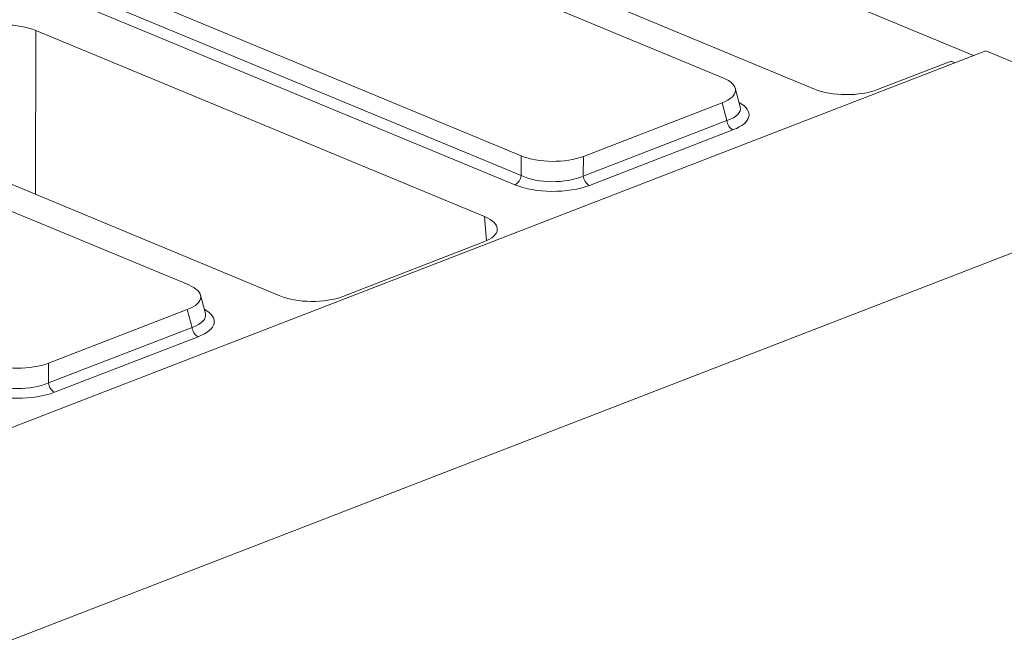
# Model space of a CAD drawing. Units: millimetres. Extents: x 72 to 4527, y 11 to 2910.
# Drawn here: x 3003 to 3160, y 1430 to 1529 of the extents above; entities that cross this region are included whole.
import ezdxf

# ---------------------------------------------------------------- set-up
doc = ezdxf.new("R2010")
doc.units = ezdxf.units.MM
doc.header["$LTSCALE"] = 10

msp = doc.modelspace()

# ---------------------------------------------------------------- linework, layer by layer
at = {"color": 7, "linetype": 'Continuous', "lineweight": 15}
for p, q in [((3155.555, 1523.588), (2970.226, 1600.488)), ((3115.48, 1520.011), (3040.616, 1551.075)), ((3058.381, 1547.978), (3130.119, 1518.211)), ((3008.362, 1538.606), (3083.226, 1507.542)), ((3007.577, 1535.768), (3083.205, 1504.387)), ((3082.193, 1502.915), (3006.565, 1534.296)), ((3005.648, 1527.592), (3005.576, 1501.359)), ((3077.386, 1497.826), (3005.648, 1527.592)), ((3157.481, 1524.332), (2916.857, 1431.309)), ((3157.481, 1524.332), (3199.819, 1506.765)), ((3140.205, 1518.124), (3151.988, 1522.679)), ((3151.988, 1522.679), (3152.575, 1522.435)), ((3029.982, 1486.958), (2955.118, 1518.022)), ((3118.238, 1515.397), (3117.451, 1518.336)), ((3093.173, 1507.456), (3115.344, 1516.027)), ((3116.107, 1513.175), (3115.344, 1516.027)), ((2972.882, 1514.925), (3044.62, 1485.159)), ((3093.152, 1504.301), (3116.107, 1513.175)), ((3117.084, 1511.686), (3094.129, 1502.812)), ((3199.819, 1506.765), (2943.835, 1407.804)), ((3083.205, 1504.387), (3083.226, 1507.542)), ((3093.173, 1507.456), (3093.152, 1504.301)), ((3077.683, 1493.969), (3077.386, 1497.826)), ((3054.707, 1485.071), (3077.248, 1493.785)), ((3032.74, 1482.344), (3031.953, 1485.283)), ((3007.675, 1474.403), (3029.845, 1482.974)), ((3030.609, 1480.122), (3029.845, 1482.974)), ((3007.654, 1471.248), (3030.609, 1480.122)), ((3031.586, 1478.633), (3008.631, 1469.759)), ((3007.675, 1474.403), (3007.654, 1471.248))]:
    msp.add_line(p, q, dxfattribs=at)
for centre, radius, start, end in [((3117.981, 1513.34), 1.881, 185.03127, 241.51888), ((3081.356, 1504.575), 1.859, 296.7501, 354.18938), ((3095.026, 1504.466), 1.881, 185.03127, 241.51888), ((3032.483, 1480.287), 1.881, 185.03127, 241.51888), ((3009.528, 1471.413), 1.881, 185.03127, 241.51888)]:
    msp.add_arc(centre, radius, start, end, dxfattribs=at)
for centre, major_axis, ratio, start_param, end_param in [((3000.535, 1525.605), (7.143, -0.027), 0.4017067, 0.7744857, 2.342543), ((3110.129, 1518.065), (7.361, -0.03), 0.3887085, 5.5011256, 7.0417637), ((3135.232, 1520.199), (7.143, -0.027), 0.4017067, 3.9160784, 5.4841356), ((3110.827, 1514.132), (8.834, -0.036), 0.3887085, 5.5011256, 6.8972664), ((3110.832, 1515.441), (7.445, -0.403), 0.3838809, 5.5204573, 6.4079071), ((3088.272, 1509.615), (7.143, -0.024), 0.4128719, 3.9293081, 5.4699462), ((3088.253, 1506.712), (7.143, -0.018), 0.4620382, 3.9287288, 5.4693669), ((3088.248, 1505.403), (8.571, -0.029), 0.4128719, 3.9293081, 5.4699462), ((3072.246, 1495.849), (7.162, -0.027), 0.3995128, 5.4869673, 7.0550246), ((3024.631, 1485.012), (7.361, -0.03), 0.3887085, 5.5011256, 7.0417637), ((3049.733, 1487.146), (7.143, -0.027), 0.4017067, 3.9160784, 5.4841356), ((3025.328, 1481.079), (8.834, -0.036), 0.3887085, 5.5011256, 6.8972664), ((3025.333, 1482.388), (7.445, -0.403), 0.3838809, 5.5204573, 6.4079071), ((3002.774, 1476.562), (7.143, -0.024), 0.4128719, 3.9293081, 5.4699462), ((3002.754, 1473.659), (7.143, -0.018), 0.4620382, 3.9287288, 5.4693669), ((3002.749, 1472.35), (8.571, -0.029), 0.4128719, 3.9293081, 5.4699462)]:
    msp.add_ellipse(centre, major_axis=major_axis, ratio=ratio, start_param=start_param, end_param=end_param, dxfattribs=at)

doc.saveas('drawing.dxf')
